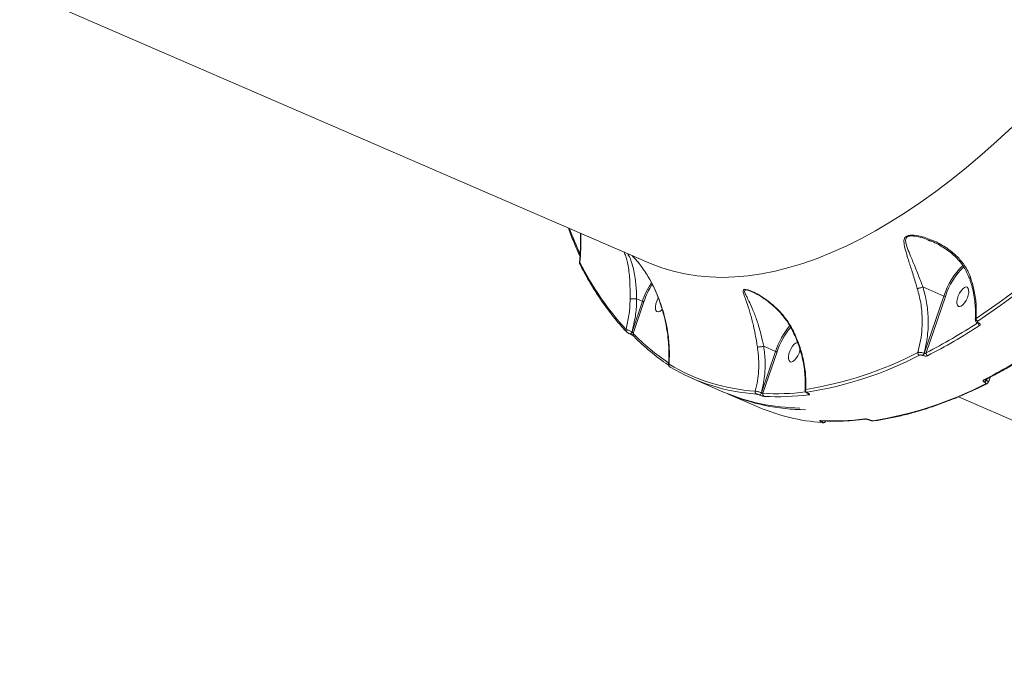
# Model space of a CAD drawing. Units: millimetres. Extents: x 3545 to 21326, y 3254 to 15280.
# Drawn here: x 17012 to 17433, y 5814 to 6091 of the extents above; entities that cross this region are included whole.
import ezdxf

# ---------------------------------------------------------------- set-up
doc = ezdxf.new("R2010")
doc.units = ezdxf.units.MM
doc.layers.add('DiKom', color=7, linetype='Continuous')

msp = doc.modelspace()

# ---------------------------------------------------------------- linework, layer by layer
at = {"layer": 'DiKom', "color": 7, "linetype": 'Continuous', "lineweight": 15}
for p, q in [((17012.42, 6103.92), (17281.32, 5987.47)), ((17401.24, 5996.9), (17402.22, 5996.51)), ((17325.1, 5975.21), (17325.25, 5975.14)), ((17398.35, 5977.15), (17407.33, 5973.26)), ((17278.5, 5971), (17274.1, 5957.98)), ((17274.56, 5957.26), (17279.14, 5970.82)), ((17276.06, 5972.06), (17276.05, 5972.06)), ((17276.06, 5972.06), (17278.5, 5971)), ((17407.33, 5973.26), (17398.95, 5948.76)), ((17399.75, 5949.02), (17407.98, 5973.08)), ((17274.1, 5957.98), (17274.07, 5957.99)), ((17421.84, 5961.72), (17421.88, 5961.7)), ((17422.17, 5961.76), (17422.13, 5961.77)), ((17273.21, 5957.07), (17273.14, 5957.11)), ((17273.21, 5957.07), (17273.23, 5957.06)), ((17335.4, 5949.6), (17329.38, 5931.91)), ((17330.01, 5931.69), (17336.04, 5949.42)), ((17330.35, 5951.79), (17335.4, 5949.6)), ((17345.81, 5950.04), (17345.89, 5950.43)), ((17398.25, 5947.9), (17398.32, 5947.87)), ((17398.95, 5948.76), (17398.88, 5948.79)), ((17299.96, 5937.98), (17313.21, 5932.24)), ((17425.36, 5937.32), (17425.48, 5937.68)), ((17425.42, 5937.29), (17425.36, 5937.32)), ((17425.67, 5937.78), (17425.42, 5937.29)), ((17424.73, 5936.43), (17424.79, 5936.41)), ((17314.87, 5931.53), (17328.12, 5925.79)), ((17328.54, 5931), (17328.58, 5930.98)), ((17329.38, 5931.91), (17329.34, 5931.93)), ((17349.04, 5931.77), (17349.1, 5931.74)), ((17349.22, 5931.73), (17349.15, 5931.75)), ((17413.52, 5930.21), (17682.41, 5813.76)), ((17354.71, 5919.97), (17354.72, 5919.97)), ((17375.51, 5920.3), (17375.58, 5920.27)), ((17375.69, 5920.26), (17375.63, 5920.29)), ((17354.99, 5919.54), (17355.04, 5919.52))]:
    msp.add_line(p, q, dxfattribs=at)
at = {"layer": 'DiKom', "color": 7, "linetype": 'Continuous', "lineweight": 15, "flags": 128}
for points in [[(17436.75, 6045.67), (17430.17, 6039.57), (17423.6, 6033.74), (17417.03, 6028.2), (17410.48, 6022.95), (17403.95, 6017.99), (17397.44, 6013.33), (17390.97, 6008.97), (17384.54, 6004.92), (17378.15, 6001.18), (17371.81, 5997.75), (17365.54, 5994.63), (17359.32, 5991.84), (17353.17, 5989.37), (17347.1, 5987.22), (17341.11, 5985.4), (17335.2, 5983.91), (17329.38, 5982.75), (17323.66, 5981.91), (17318.05, 5981.41), (17312.53, 5981.24), (17307.14, 5981.4), (17301.85, 5981.9), (17296.7, 5982.72), (17291.66, 5983.88), (17286.76, 5985.36), (17282, 5987.18), (17281.32, 5987.47)], [(17417.75, 5973.7), (17417.94, 5974.83), (17417.92, 5975.81), (17417.71, 5976.55), (17417.31, 5977.01), (17416.75, 5977.13), (17416.09, 5976.91), (17415.37, 5976.37), (17414.66, 5975.55), (17414, 5974.52), (17413.47, 5973.36), (17413.09, 5972.16), (17412.9, 5971.03), (17412.91, 5970.05), (17413.12, 5969.3), (17413.53, 5968.85), (17414.08, 5968.73), (17414.75, 5968.95), (17415.46, 5969.49), (17416.18, 5970.31), (17416.83, 5971.34), (17417.37, 5972.5), (17417.75, 5973.7)], [(17285.3, 5972.5), (17285.17, 5972.26), (17284.63, 5971.1), (17284.25, 5969.91), (17284.06, 5968.77), (17284.07, 5967.79), (17284.29, 5967.05), (17284.69, 5966.6), (17285.25, 5966.47), (17285.91, 5966.69), (17286.63, 5967.23), (17286.97, 5967.59)], [(17274.07, 5957.99), (17273.98, 5957.76), (17273.87, 5957.55), (17273.74, 5957.37), (17273.61, 5957.22), (17273.47, 5957.11), (17273.34, 5957.06), (17273.23, 5957.06), (17273.21, 5957.07)], [(17274.1, 5957.98), (17274.01, 5957.75), (17273.9, 5957.54), (17273.77, 5957.35), (17273.64, 5957.2), (17273.5, 5957.1), (17273.37, 5957.05), (17273.26, 5957.05), (17273.24, 5957.05)], [(17274.67, 5956.21), (17274.77, 5956.11), (17274.93, 5956.03)], [(17344.86, 5953.47), (17344.81, 5953.47), (17344.15, 5953.25), (17343.43, 5952.71), (17342.72, 5951.89), (17342.07, 5950.86), (17341.53, 5949.7), (17341.15, 5948.51), (17340.96, 5947.37), (17340.97, 5946.39), (17341.19, 5945.65), (17341.59, 5945.2), (17342.14, 5945.07), (17342.81, 5945.29), (17343.53, 5945.83), (17344.24, 5946.65), (17344.89, 5947.68), (17345.43, 5948.84), (17345.81, 5950.04), (17345.81, 5950.04)], [(17349.04, 5931.77), (17349.08, 5931.76), (17349.15, 5931.75)], [(17349.1, 5931.74), (17349.14, 5931.73), (17349.22, 5931.73)], [(17354.71, 5919.97), (17354.61, 5919.98), (17354.44, 5920.03)], [(17375.51, 5920.3), (17375.55, 5920.29), (17375.63, 5920.29)], [(17375.58, 5920.27), (17375.62, 5920.26), (17375.69, 5920.26)], [(17355.67, 5919.13), (17355.57, 5919.14), (17355.41, 5919.19)]]:
    msp.add_lwpolyline(points, dxfattribs=at)
at = {"layer": 'DiKom', "color": 7, "linetype": 'Continuous', "lineweight": 15}
for centre, radius, start, end in [((17404.29, 6061.43), 167.8, 200.6685, 204.7008), ((17219.83, 6263.68), 361.3, 303.8594, 313.9373), ((17220.11, 6263.19), 362.09, 303.8594, 313.9373), ((17252.52, 5987.31), 0.797, 149.499, 205.32), ((17358.36, 6039.77), 118.56, 206.0412, 222.9261), ((17437.19, 5963.69), 31.35, 133.9587, 162.2283), ((17435.72, 5964.54), 29.03, 133.0963, 162.8966), ((17313.07, 5959.2), 36.54, 147.1689, 161.1464), ((17312.77, 5959.33), 35.54, 147.7432, 161.1292), ((17408.25, 5975.27), 2.21, 245.4023, 262.8722), ((17288.22, 6166.05), 244.01, 297.1975, 303.2094), ((17422.38, 5963.63), 1.25, 179.0338, 245.2065), ((17272.32, 5958.62), 0.873, 153.0902, 221.634), ((17367.27, 5939.09), 33.57, 140.0951, 161.7401), ((17367.04, 5939.18), 32.65, 140.398, 161.7168), ((17288.61, 6165.32), 244.6, 297.1975, 303.2094), ((17421.93, 5962.01), 0.31, 253.0331, 309.6749), ((17423.1, 5961.81), 1.25, 184.5477, 245.0943), ((17421.98, 5961.99), 0.308, 252.099, 309.7738), ((17275.32, 5956.8), 0.886, 149.1288, 222.1867), ((17337.99, 6018.66), 88.28, 224.0746, 236.8381), ((17338.6, 6017.68), 88.63, 224.08, 236.3993), ((17312.55, 6154.96), 244.6, 297.1975, 303.2094), ((17324.29, 6087.12), 155.59, 278.8712, 297.5358), ((17324.8, 6086.24), 155.94, 278.8712, 297.5358), ((17397.4, 5949.04), 1.18, 174.3119, 244.5604), ((17397.33, 5949.22), 1.61, 304.7959, 344.2843), ((17397.4, 5949.19), 1.61, 304.7959, 344.2843), ((17400.91, 5948.84), 1.18, 171.1316, 244.6971), ((17290.77, 5943.75), 0.916, 155.9309, 243.9225), ((17332.2, 6014.68), 82.25, 239.0768, 266.1866), ((17332.73, 6013.64), 82.43, 239.0768, 266.1866), ((17424.65, 5938.05), 0.719, 244.6972, 295.6159), ((17423.81, 5937.76), 1.61, 304.7959, 344.2843), ((17423.87, 5937.73), 1.61, 304.7959, 344.2843), ((17327.7, 5932.3), 1.02, 162.2578, 243.462), ((17349.32, 5933.13), 1.07, 165.898, 243.626), ((17352.96, 6074.05), 155.94, 278.8712, 297.5358), ((17425.35, 5936.42), 0.717, 244.6293, 295.6045), ((17346.59, 6010.31), 84.9, 246.8508, 269.4221), ((17348.47, 6010.54), 85.85, 246.3583, 269.8669), ((17328.13, 5932.15), 1.22, 289.2783, 349.4505), ((17328.18, 5932.13), 1.22, 289.2783, 349.4505), ((17330.97, 5931.32), 1.03, 158.7297, 243.2744), ((17335.91, 6033.48), 101.96, 266.6875, 276.9438), ((17336.42, 6032.77), 102.54, 266.6963, 277.4328), ((17350.11, 5931.99), 0.998, 195.0203, 245.0708), ((17361.15, 6002.73), 83.73, 246.7644, 266.0655), ((17360.35, 6022.41), 102.54, 266.6963, 277.4328), ((17354.87, 5920.25), 0.719, 279.4522, 332.719), ((17354.92, 5920.24), 0.73, 279.6077, 333.7217), ((17373.93, 5921.44), 0.779, 246.222, 277.5631), ((17377.32, 5920.69), 0.778, 246.2187, 277.6971)]:
    msp.add_arc(centre, radius, start, end, dxfattribs=at)
for points, knots in [([(17246.87, 6002.39), (17247.14, 6001.65), (17248.16, 5998.83), (17249.81, 5994.82), (17251.27, 5991.65), (17251.85, 5990.4)], [0, 0, 0, 0, 0.174349, 0.67358, 1, 1, 1, 1]), ([(17252.08, 6000.13), (17252.1, 5998.35), (17252.12, 5994.77), (17251.94, 5990.67), (17251.69, 5988.38), (17251.63, 5987.82)], [0, 0, 0, 0, 0.427547, 0.860409, 1, 1, 1, 1]), ([(17251.83, 5987.71), (17252.1, 5991.38), (17252.39, 5995.45), (17252.18, 5999.67), (17252.16, 6000.09)], [0, 0, 0, 0, 0.899195, 1, 1, 1, 1]), ([(17418.64, 5981.36), (17418.28, 5982.25), (17417.57, 5984.05), (17415.74, 5987.04), (17413.05, 5990.22), (17409.03, 5993.6), (17404.94, 5996.01), (17401.1, 5997.66), (17397.94, 5998.69), (17394.96, 5999.3), (17392.94, 5999.31), (17391.75, 5999.06), (17390.93, 5998.65), (17390.26, 5997.6), (17390.22, 5995.69), (17390.89, 5992.86), (17392.08, 5988.99), (17393.58, 5984.28), (17394.95, 5979.88), (17395.77, 5977.21), (17395.98, 5976.5)], [0, 0, 0, 0, 0.044063, 0.088957, 0.162487, 0.238206, 0.335246, 0.385054, 0.435258, 0.49355, 0.532134, 0.540207, 0.566559, 0.592739, 0.638271, 0.7076, 0.778722, 0.871003, 0.966034, 1, 1, 1, 1]), ([(17398.34, 5977.15), (17398.34, 5977.15), (17398.09, 5977.83), (17397.14, 5980.35), (17395.49, 5984.58), (17393.63, 5989.08), (17392.07, 5992.85), (17391.09, 5995.56), (17390.87, 5997.42), (17391.38, 5998.42), (17392.03, 5998.73), (17392.52, 5998.85), (17393.26, 5998.98), (17395.24, 5998.87), (17398.17, 5998.22), (17400.26, 5997.32), (17401.24, 5996.9)], [0, 0, 0, 0, 0.000028, 0.056353, 0.210048, 0.3682, 0.48265, 0.599027, 0.670851, 0.710566, 0.749507, 0.750028, 0.762275, 0.822354, 0.916587, 1, 1, 1, 1]), ([(17401.28, 5997.01), (17401.58, 5996.9), (17402.79, 5996.43), (17404.9, 5995.36), (17407.62, 5993.78), (17410.24, 5991.89), (17412.5, 5989.88), (17414.39, 5987.8), (17415.91, 5985.64), (17417.2, 5983.34), (17417.82, 5981.71), (17418.12, 5980.93)], [0, 0, 0, 0, 0.039354, 0.1632754, 0.2951187, 0.4344979, 0.5674368, 0.673021, 0.7853331, 0.8974476, 1, 1, 1, 1]), ([(17270.67, 5992.08), (17270.74, 5991.93), (17271.08, 5991.28), (17271.57, 5989.74), (17272.19, 5987.46), (17272.7, 5984.63), (17273.04, 5981.45), (17273.21, 5978.15), (17273.25, 5975.08), (17273.24, 5973.02), (17273.24, 5972.09)], [0, 0, 0, 0, 0.038977, 0.169782, 0.301819, 0.461486, 0.625067, 0.755007, 0.8887, 1, 1, 1, 1]), ([(17276.05, 5972.06), (17276.05, 5972.06), (17276.03, 5972.95), (17275.97, 5974.9), (17275.79, 5977.82), (17275.45, 5980.97), (17274.91, 5984.07), (17273.97, 5987.56), (17273.03, 5990.08), (17272.29, 5991.26), (17272.18, 5991.42)], [0, 0, 0, 0, 0.0000596, 0.1082481, 0.2389592, 0.369816, 0.5326484, 0.6956922, 0.9576276, 1, 1, 1, 1]), ([(17251.62, 5987.82), (17251.62, 5987.73), (17251.6, 5987.52), (17251.67, 5987.23), (17251.77, 5987.05), (17251.81, 5986.98)], [0, 0, 0, 0, 0.254225, 0.680844, 1, 1, 1, 1]), ([(17251.83, 5987.71), (17251.73, 5987.76), (17251.59, 5987.83), (17251.63, 5987.82), (17251.64, 5987.82)], [0, 0, 0, 0, 0.78426, 1, 1, 1, 1]), ([(17280.52, 5982.33), (17279.44, 5983.98), (17277.5, 5986.94), (17275.14, 5989.48), (17274.09, 5990.6)], [0, 0, 0, 0, 0.55783, 1, 1, 1, 1]), ([(17251.8, 5986.97), (17252.29, 5986), (17253.72, 5983.2), (17256.2, 5978.76), (17259.31, 5973.74), (17262.57, 5968.98), (17265.99, 5964.49), (17269.04, 5960.87), (17270.97, 5958.79), (17271.68, 5958.04)], [0, 0, 0, 0, 0.086455, 0.250616, 0.414742, 0.578812, 0.742815, 0.906742, 1, 1, 1, 1]), ([(17280.52, 5982.33), (17280.51, 5982.32), (17280.49, 5982.31), (17280.5, 5982.31), (17280.51, 5982.31)], [0, 0, 0, 0, 0.624762, 1, 1, 1, 1]), ([(17280.5, 5982.31), (17281.01, 5981.46), (17282.15, 5979.55), (17283.7, 5976.42), (17285.19, 5972.96), (17286.49, 5969.32), (17287.61, 5965.54), (17288.52, 5961.63), (17289.22, 5957.63), (17289.68, 5953.57), (17289.87, 5949.54), (17289.87, 5946.33), (17289.71, 5944.51), (17289.67, 5943.99)], [0, 0, 0, 0, 0.071204, 0.159235, 0.249964, 0.343627, 0.440314, 0.539937, 0.642212, 0.746576, 0.852268, 0.957443, 1, 1, 1, 1]), ([(17289.94, 5944.12), (17290.01, 5946.28), (17290.17, 5950.64), (17289.54, 5956.94), (17288.28, 5963.69), (17286.58, 5969.52), (17284.47, 5974.81), (17282.64, 5978.68), (17281.21, 5981.14), (17280.52, 5982.33)], [0, 0, 0, 0, 0.173875, 0.350141, 0.488061, 0.692276, 0.79672, 0.901939, 1, 1, 1, 1]), ([(17418.22, 5980.97), (17418.41, 5980.45), (17418.98, 5978.84), (17419.69, 5976.1), (17420.35, 5972.77), (17420.74, 5969.44), (17420.9, 5966.23), (17420.79, 5964.18), (17420.74, 5963.2)], [0, 0, 0, 0, 0.087859, 0.270983, 0.45564, 0.641506, 0.828142, 1, 1, 1, 1]), ([(17418.64, 5981.36), (17418.61, 5981.34), (17418.53, 5981.29), (17418.36, 5981.17), (17418.24, 5981.05), (17418.28, 5981.01), (17418.29, 5981)], [0, 0, 0, 0, 0.088179, 0.345381, 0.837776, 1, 1, 1, 1]), ([(17421.13, 5963.65), (17421.19, 5965.53), (17421.31, 5969.31), (17420.55, 5974.52), (17419.56, 5978.56), (17418.89, 5980.58), (17418.64, 5981.36)], [0, 0, 0, 0, 0.324708, 0.657479, 0.869005, 1, 1, 1, 1]), ([(17342.67, 5958.97), (17342.06, 5960.05), (17340.84, 5962.24), (17338.02, 5965.89), (17334.11, 5969.78), (17329.79, 5972.91), (17326.57, 5974.7), (17324.71, 5975.54), (17323.31, 5976.04), (17322.17, 5976.21), (17321.52, 5975.87), (17321.52, 5974.85), (17322.12, 5973.08), (17323.16, 5970.3), (17324.2, 5967.23), (17325.12, 5964.01), (17325.83, 5961.16), (17326.55, 5957.82), (17327.17, 5954.46), (17327.52, 5952.28), (17327.66, 5951.44)], [0, 0, 0, 0, 0.056355, 0.113614, 0.210372, 0.309985, 0.361981, 0.388303, 0.415339, 0.445739, 0.4741, 0.516799, 0.580234, 0.645297, 0.740562, 0.789479, 0.838846, 0.899362, 0.961363, 1, 1, 1, 1]), ([(17330.34, 5951.79), (17330.34, 5951.79), (17330.17, 5952.6), (17329.73, 5954.67), (17328.94, 5957.9), (17327.75, 5962), (17326.22, 5966.31), (17324.57, 5970.01), (17323.17, 5972.79), (17322.3, 5974.56), (17322.08, 5975.6), (17322.55, 5975.93), (17323.24, 5975.85), (17324.03, 5975.63), (17324.58, 5975.45), (17325.06, 5975.23), (17325.1, 5975.21)], [0, 0, 0, 0, 0.0000536, 0.0632634, 0.1635661, 0.266299, 0.425149, 0.5886571, 0.6932473, 0.7995369, 0.866674, 0.9095519, 0.9455885, 0.9554701, 0.9965162, 1, 1, 1, 1]), ([(17325.1, 5975.21), (17325.11, 5975.21), (17325.44, 5975.08), (17326.29, 5974.67), (17327.74, 5973.91), (17329.58, 5972.8), (17331.73, 5971.31), (17334.08, 5969.42), (17336.38, 5967.27), (17338.5, 5964.93), (17340.3, 5962.55), (17341.62, 5960.51), (17342.25, 5959.22), (17342.46, 5958.79)], [0, 0, 0, 0, 0.000613, 0.054924, 0.123235, 0.215992, 0.326292, 0.447725, 0.583121, 0.709494, 0.829329, 0.942359, 1, 1, 1, 1]), ([(17395.98, 5976.5), (17396.04, 5976.51), (17396.19, 5976.53), (17396.54, 5976.59), (17397.09, 5976.72), (17397.75, 5976.92), (17398.15, 5977.08), (17398.34, 5977.15)], [0, 0, 0, 0, 0.0873104, 0.2536162, 0.5024108, 0.7512054, 1, 1, 1, 1]), ([(17395.98, 5976.5), (17396.52, 5974.45), (17397.62, 5970.31), (17398.11, 5964.5), (17398.01, 5959.11), (17397.46, 5954.19), (17396.64, 5950.84), (17396.22, 5949.16)], [0, 0, 0, 0, 0.230865, 0.467175, 0.626569, 0.811992, 1, 1, 1, 1]), ([(17398.35, 5977.15), (17398.35, 5977.15), (17398.35, 5977.15), (17398.34, 5977.15), (17398.34, 5977.15), (17398.34, 5977.15)], [0, 0, 0, 0, 0.4783841, 0.8637035, 1, 1, 1, 1]), ([(17398.88, 5948.79), (17399.43, 5951.22), (17400.53, 5956.17), (17400.76, 5963.53), (17400.12, 5970.63), (17398.94, 5974.96), (17398.35, 5977.15)], [0, 0, 0, 0, 0.260692, 0.528702, 0.761628, 1, 1, 1, 1]), ([(17273.24, 5972.09), (17273.24, 5971.71), (17273.21, 5969.35), (17272.88, 5964.93), (17271.99, 5961.01), (17271.54, 5959.02)], [0, 0, 0, 0, 0.084988, 0.533467, 1, 1, 1, 1]), ([(17273.24, 5972.09), (17273.25, 5972.09), (17273.33, 5972.09), (17273.58, 5972.09), (17274.09, 5972.08), (17274.73, 5972.08), (17275.42, 5972.07), (17275.84, 5972.06), (17276.05, 5972.06)], [0, 0, 0, 0, 0.0259611, 0.2095749, 0.4071833, 0.6047893, 0.8023946, 1, 1, 1, 1]), ([(17274.07, 5957.99), (17274.61, 5960.22), (17275.62, 5964.45), (17276.01, 5969.22), (17276.05, 5971.67), (17276.06, 5972.06)], [0, 0, 0, 0, 0.48434, 0.918521, 1, 1, 1, 1]), ([(17279.14, 5970.82), (17279.14, 5970.82), (17279.12, 5970.82), (17279.06, 5970.83), (17278.96, 5970.85), (17278.81, 5970.89), (17278.64, 5970.94), (17278.55, 5970.98), (17278.5, 5971)], [0, 0, 0, 0, 0.053628, 0.141411, 0.356061, 0.570708, 0.785354, 1, 1, 1, 1]), ([(17420.8, 5963.18), (17420.81, 5963.02), (17420.81, 5962.72), (17421.04, 5962.31), (17421.37, 5961.96), (17421.67, 5961.8), (17421.84, 5961.72)], [0, 0, 0, 0, 0.23864, 0.469069, 0.716334, 1, 1, 1, 1]), ([(17421.13, 5963.65), (17421.02, 5963.57), (17420.84, 5963.43), (17420.83, 5963.26), (17420.83, 5963.2)], [0, 0, 0, 0, 0.623838, 1, 1, 1, 1]), ([(17422.13, 5961.77), (17422.07, 5961.8), (17421.92, 5961.87), (17421.75, 5962.02), (17421.67, 5962.19), (17421.7, 5962.37), (17421.8, 5962.46), (17421.86, 5962.5)], [0, 0, 0, 0, 0.1422682, 0.3570915, 0.5715532, 0.7857145, 1, 1, 1, 1]), ([(17274.07, 5957.99), (17273.99, 5958.02), (17273.7, 5958.13), (17273.15, 5958.36), (17272.49, 5958.62), (17271.9, 5958.87), (17271.66, 5958.97), (17271.54, 5959.02)], [0, 0, 0, 0, 0.0942627, 0.3122805, 0.5411904, 0.7714099, 1, 1, 1, 1]), ([(17271.68, 5958.05), (17271.7, 5958.02), (17271.82, 5957.88), (17272.07, 5957.7), (17272.48, 5957.43), (17272.89, 5957.21), (17273.11, 5957.11), (17273.2, 5957.08)], [0, 0, 0, 0, 0.073761, 0.329086, 0.60696, 0.850967, 1, 1, 1, 1]), ([(17274.56, 5957.26), (17274.55, 5957.32), (17274.53, 5957.45), (17274.44, 5957.65), (17274.33, 5957.81), (17274.23, 5957.9), (17274.16, 5957.95), (17274.12, 5957.97), (17274.1, 5957.98)], [0, 0, 0, 0, 0.268556, 0.522873, 0.742604, 0.869123, 0.924241, 1, 1, 1, 1]), ([(17342.47, 5958.79), (17342.74, 5958.24), (17343.57, 5956.63), (17344.71, 5953.84), (17345.89, 5950.44), (17346.82, 5947), (17347.51, 5943.54), (17347.95, 5940.1), (17348.11, 5936.71), (17348.11, 5934.36), (17347.99, 5933.19), (17347.98, 5933.09)], [0, 0, 0, 0, 0.065811, 0.195676, 0.326606, 0.458427, 0.590693, 0.722735, 0.85531, 0.988112, 1, 1, 1, 1]), ([(17342.67, 5958.97), (17342.64, 5958.95), (17342.56, 5958.89), (17342.49, 5958.83), (17342.51, 5958.82), (17342.52, 5958.81)], [0, 0, 0, 0, 0.249197, 0.723857, 1, 1, 1, 1]), ([(17348.28, 5933.39), (17348.33, 5935.51), (17348.42, 5939.81), (17347.34, 5946.36), (17345.51, 5952.84), (17343.62, 5956.91), (17342.67, 5958.97)], [0, 0, 0, 0, 0.253607, 0.513976, 0.753973, 1, 1, 1, 1]), ([(17421.88, 5961.7), (17421.91, 5961.68), (17421.99, 5961.65), (17422.04, 5961.61), (17422.04, 5961.61), (17422.04, 5961.61)], [0, 0, 0, 0, 0.333588, 0.74811, 1, 1, 1, 1]), ([(17422.58, 5960.67), (17422.66, 5960.74), (17422.82, 5960.88), (17422.85, 5961.13), (17422.73, 5961.39), (17422.48, 5961.61), (17422.26, 5961.71), (17422.17, 5961.76)], [0, 0, 0, 0, 0.215038, 0.42997, 0.644711, 0.85922, 1, 1, 1, 1]), ([(17273.24, 5957.05), (17273.29, 5957.03), (17273.45, 5956.96), (17273.68, 5956.85), (17273.83, 5956.76), (17273.87, 5956.74)], [0, 0, 0, 0, 0.282847, 0.804722, 1, 1, 1, 1]), ([(17273.87, 5956.74), (17273.95, 5956.69), (17274.16, 5956.58), (17274.42, 5956.4), (17274.6, 5956.27), (17274.67, 5956.2), (17274.67, 5956.21), (17274.67, 5956.21)], [0, 0, 0, 0, 0.195642, 0.511876, 0.772059, 0.948293, 1, 1, 1, 1]), ([(17327.66, 5951.44), (17327.9, 5949.44), (17328.41, 5945.39), (17328.13, 5939.81), (17327.47, 5935.55), (17326.92, 5933.37), (17326.73, 5932.61)], [0, 0, 0, 0, 0.318195, 0.643967, 0.875253, 1, 1, 1, 1]), ([(17327.66, 5951.44), (17327.68, 5951.44), (17327.75, 5951.44), (17327.97, 5951.44), (17328.41, 5951.48), (17329.04, 5951.56), (17329.72, 5951.67), (17330.14, 5951.75), (17330.34, 5951.79)], [0, 0, 0, 0, 0.0380911, 0.1491952, 0.3618972, 0.5745983, 0.7872992, 1, 1, 1, 1]), ([(17329.34, 5931.93), (17329.85, 5934.26), (17330.83, 5938.66), (17331.12, 5945.39), (17330.61, 5949.64), (17330.35, 5951.79)], [0, 0, 0, 0, 0.359333, 0.675902, 1, 1, 1, 1]), ([(17330.35, 5951.79), (17330.35, 5951.79), (17330.35, 5951.79), (17330.34, 5951.79), (17330.34, 5951.79)], [0, 0, 0, 0, 0.615371, 1, 1, 1, 1]), ([(17336.04, 5949.42), (17336.03, 5949.42), (17336.01, 5949.42), (17335.96, 5949.43), (17335.86, 5949.45), (17335.71, 5949.49), (17335.54, 5949.54), (17335.44, 5949.58), (17335.4, 5949.6)], [0, 0, 0, 0, 0.070203, 0.141414, 0.356062, 0.570708, 0.785354, 1, 1, 1, 1]), ([(17398.88, 5948.79), (17398.78, 5948.82), (17398.49, 5948.93), (17397.93, 5949.08), (17397.26, 5949.19), (17396.64, 5949.23), (17396.36, 5949.18), (17396.22, 5949.16)], [0, 0, 0, 0, 0.113173, 0.325933, 0.547983, 0.775438, 1, 1, 1, 1]), ([(17424.96, 5937.41), (17426.06, 5937.97), (17429.24, 5939.62), (17434.55, 5942.56), (17440.85, 5946.29), (17445.07, 5948.99), (17447.17, 5950.33)], [0, 0, 0, 0, 0.149905, 0.434803, 0.719709, 1, 1, 1, 1]), ([(17396.89, 5947.97), (17396.96, 5948), (17397.11, 5948.06), (17397.43, 5948.08), (17397.78, 5948.05), (17398.06, 5947.98), (17398.2, 5947.92), (17398.25, 5947.9)], [0, 0, 0, 0, 0.228829, 0.457847, 0.678514, 0.888362, 1, 1, 1, 1]), ([(17398.32, 5947.87), (17398.39, 5947.84), (17398.61, 5947.75), (17399.04, 5947.65), (17399.57, 5947.6), (17400.06, 5947.64), (17400.29, 5947.72), (17400.41, 5947.77)], [0, 0, 0, 0, 0.108297, 0.320433, 0.543062, 0.771568, 1, 1, 1, 1]), ([(17399.75, 5949.02), (17399.7, 5948.97), (17399.6, 5948.87), (17399.41, 5948.77), (17399.22, 5948.72), (17399.1, 5948.72), (17399.01, 5948.73), (17398.97, 5948.75), (17398.95, 5948.76)], [0, 0, 0, 0, 0.255344, 0.498891, 0.716749, 0.861627, 0.907013, 1, 1, 1, 1]), ([(17289.68, 5943.99), (17289.67, 5943.99), (17289.65, 5943.89), (17289.69, 5943.7), (17289.77, 5943.46), (17289.89, 5943.29), (17290, 5943.17), (17290.1, 5943.09), (17290.19, 5943.03), (17290.26, 5942.99), (17290.29, 5942.97)], [0, 0, 0, 0, 0.011966, 0.20857, 0.374372, 0.516948, 0.636179, 0.735558, 0.858074, 1, 1, 1, 1]), ([(17289.94, 5944.12), (17289.92, 5944.12), (17289.79, 5944.1), (17289.67, 5944.07), (17289.69, 5944.01), (17289.69, 5943.99)], [0, 0, 0, 0, 0.115349, 0.790771, 1, 1, 1, 1]), ([(17424.34, 5937.4), (17424.27, 5937.36), (17424.12, 5937.27), (17424.05, 5937.07), (17424.13, 5936.85), (17424.35, 5936.62), (17424.6, 5936.5), (17424.73, 5936.43)], [0, 0, 0, 0, 0.17418, 0.389583, 0.5958, 0.797879, 1, 1, 1, 1]), ([(17425.36, 5937.32), (17425.32, 5937.34), (17425.28, 5937.36), (17425.22, 5937.43), (17425.18, 5937.52), (17425.17, 5937.63), (17425.2, 5937.7), (17425.21, 5937.72)], [0, 0, 0, 0, 0.215726, 0.261968, 0.541247, 0.852448, 1, 1, 1, 1]), ([(17426.27, 5936.44), (17426.29, 5936.47), (17426.34, 5936.56), (17426.21, 5936.76), (17425.92, 5937.03), (17425.59, 5937.2), (17425.42, 5937.29)], [0, 0, 0, 0, 0.150346, 0.432872, 0.716115, 1, 1, 1, 1]), ([(17426.32, 5936.41), (17426.52, 5936.94), (17426.81, 5937.7), (17427.18, 5938.41), (17427.3, 5938.63)], [0, 0, 0, 0, 0.690861, 1, 1, 1, 1]), ([(17329.34, 5931.93), (17329.21, 5931.98), (17328.88, 5932.1), (17328.3, 5932.28), (17327.67, 5932.46), (17327.1, 5932.58), (17326.86, 5932.6), (17326.73, 5932.61)], [0, 0, 0, 0, 0.142385, 0.357268, 0.571676, 0.785748, 1, 1, 1, 1]), ([(17347.99, 5933.08), (17347.99, 5932.97), (17347.99, 5932.76), (17348.12, 5932.47), (17348.3, 5932.23), (17348.56, 5932.01), (17348.81, 5931.86), (17349.01, 5931.78), (17349.04, 5931.77)], [0, 0, 0, 0, 0.167477, 0.329068, 0.485252, 0.665286, 0.944855, 1, 1, 1, 1]), ([(17348.28, 5933.39), (17348.2, 5933.35), (17348.03, 5933.27), (17348.01, 5933.15), (17348, 5933.09)], [0, 0, 0, 0, 0.493452, 1, 1, 1, 1]), ([(17377.42, 5919.92), (17378.42, 5920.06), (17381.32, 5920.49), (17386.17, 5921.42), (17392.01, 5922.8), (17397.93, 5924.47), (17403.92, 5926.44), (17409.98, 5928.7), (17416.1, 5931.25), (17421.34, 5933.64), (17424.54, 5935.22), (17425.66, 5935.78)], [0, 0, 0, 0, 0.0652935, 0.1891249, 0.3129924, 0.4369046, 0.560854, 0.6848334, 0.8088363, 0.9328568, 1, 1, 1, 1]), ([(17424.79, 5936.41), (17424.88, 5936.36), (17425.04, 5936.28), (17425.19, 5936.13), (17425.24, 5935.99), (17425.19, 5935.86), (17425.09, 5935.8), (17425.05, 5935.78)], [0, 0, 0, 0, 0.203966, 0.408012, 0.613522, 0.826536, 1, 1, 1, 1]), ([(17425.66, 5935.79), (17425.76, 5935.84), (17425.99, 5935.97), (17426.22, 5936.21), (17426.27, 5936.4), (17426.28, 5936.44)], [0, 0, 0, 0, 0.385248, 0.874238, 1, 1, 1, 1]), ([(17327.25, 5931.39), (17327.31, 5931.38), (17327.43, 5931.37), (17327.71, 5931.29), (17328.02, 5931.2), (17328.31, 5931.09), (17328.47, 5931.02), (17328.54, 5931)], [0, 0, 0, 0, 0.214286, 0.428447, 0.642908, 0.857732, 1, 1, 1, 1]), ([(17328.58, 5930.98), (17328.68, 5930.94), (17328.92, 5930.84), (17329.35, 5930.68), (17329.82, 5930.54), (17330.24, 5930.43), (17330.42, 5930.41), (17330.51, 5930.4)], [0, 0, 0, 0, 0.14078, 0.355289, 0.57003, 0.784962, 1, 1, 1, 1]), ([(17330.01, 5931.69), (17329.98, 5931.69), (17329.93, 5931.71), (17329.79, 5931.75), (17329.63, 5931.81), (17329.49, 5931.86), (17329.41, 5931.9), (17329.38, 5931.91)], [0, 0, 0, 0, 0.215072, 0.430055, 0.64481, 0.859273, 1, 1, 1, 1]), ([(17349.15, 5931.75), (17349.07, 5931.79), (17348.9, 5931.87), (17348.75, 5931.98), (17348.68, 5932.08), (17348.72, 5932.15), (17348.81, 5932.16), (17348.85, 5932.17)], [0, 0, 0, 0, 0.2039663, 0.4080118, 0.6135217, 0.826536, 1, 1, 1, 1]), ([(17349.1, 5931.74), (17349.11, 5931.73), (17349.2, 5931.7), (17349.31, 5931.64), (17349.41, 5931.58), (17349.41, 5931.58), (17349.42, 5931.58)], [0, 0, 0, 0, 0.056918, 0.466184, 0.790789, 1, 1, 1, 1]), ([(17349.68, 5931.09), (17349.74, 5931.1), (17349.88, 5931.13), (17349.93, 5931.23), (17349.83, 5931.38), (17349.6, 5931.55), (17349.34, 5931.67), (17349.22, 5931.73)], [0, 0, 0, 0, 0.17418, 0.389583, 0.5958, 0.797879, 1, 1, 1, 1]), ([(17354.44, 5920.03), (17354.38, 5920.03), (17354.25, 5920.03), (17354.26, 5919.95), (17354.42, 5919.82), (17354.68, 5919.68), (17354.91, 5919.58), (17354.99, 5919.54)], [0, 0, 0, 0, 0.215038, 0.42997, 0.644711, 0.85922, 1, 1, 1, 1]), ([(17354.71, 5919.97), (17355.65, 5919.92), (17358.36, 5919.78), (17362.93, 5919.78), (17368.43, 5920.03), (17372.16, 5920.45), (17374.03, 5920.66)], [0, 0, 0, 0, 0.149905, 0.433613, 0.717432, 1, 1, 1, 1]), ([(17355.67, 5919.14), (17355.72, 5919.13), (17355.83, 5919.12), (17356.06, 5919.15), (17356.34, 5919.25), (17356.62, 5919.46), (17356.72, 5919.66), (17356.77, 5919.76)], [0, 0, 0, 0, 0.115937, 0.306294, 0.522527, 0.764992, 1, 1, 1, 1]), ([(17375.63, 5920.29), (17375.55, 5920.32), (17375.33, 5920.41), (17374.91, 5920.55), (17374.4, 5920.67), (17373.93, 5920.74), (17373.72, 5920.73), (17373.62, 5920.72)], [0, 0, 0, 0, 0.108297, 0.320433, 0.543062, 0.771568, 1, 1, 1, 1]), ([(17374.03, 5920.66), (17374.03, 5920.66), (17374.02, 5920.66), (17374.07, 5920.67), (17374.17, 5920.66), (17374.39, 5920.63), (17374.71, 5920.57), (17375.07, 5920.47), (17375.36, 5920.37), (17375.47, 5920.32), (17375.51, 5920.3)], [0, 0, 0, 0, 0.013739, 0.103938, 0.216513, 0.371671, 0.552371, 0.754351, 0.935662, 1, 1, 1, 1]), ([(17375.58, 5920.27), (17375.73, 5920.21), (17375.93, 5920.13), (17376.15, 5920.07), (17376.21, 5920.06)], [0, 0, 0, 0, 0.705053, 1, 1, 1, 1]), ([(17377, 5919.98), (17376.94, 5919.97), (17376.8, 5919.97), (17376.49, 5920.01), (17376.16, 5920.09), (17375.89, 5920.18), (17375.74, 5920.24), (17375.69, 5920.26)], [0, 0, 0, 0, 0.228829, 0.457847, 0.678514, 0.888362, 1, 1, 1, 1]), ([(17376.21, 5920.06), (17376.33, 5920.03), (17376.65, 5919.94), (17377.04, 5919.88), (17377.32, 5919.93), (17377.43, 5919.95)], [0, 0, 0, 0, 0.271914, 0.709124, 1, 1, 1, 1]), ([(17355.04, 5919.52), (17355.1, 5919.49), (17355.25, 5919.43), (17355.42, 5919.33), (17355.53, 5919.25), (17355.54, 5919.19), (17355.45, 5919.19), (17355.41, 5919.19)], [0, 0, 0, 0, 0.142268, 0.357092, 0.571553, 0.785714, 1, 1, 1, 1])]:
    msp.add_open_spline(points, degree=3, knots=knots, dxfattribs=at)

doc.saveas('drawing.dxf')
